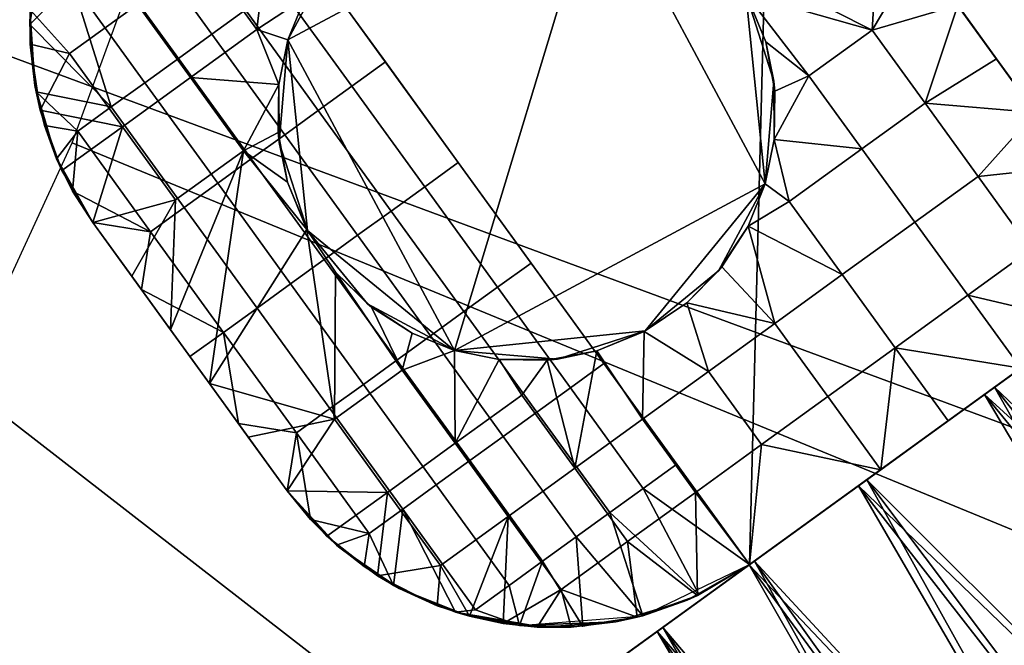
# Model space of a CAD drawing. Units: inches. Extents: x 0 to 230, y 0 to 180.
# Drawn here: x 98 to 99, y 152 to 152 of the extents above; entities that cross this region are included whole.
import ezdxf

# ---------------------------------------------------------------- set-up
doc = ezdxf.new("R2010")
doc.units = ezdxf.units.IN
doc.header["$MEASUREMENT"] = 0
doc.layers.get('0').update_dxf_attribs({"linetype": 'CONTINUOUS'})

msp = doc.modelspace()

# ---------------------------------------------------------------- meshes
mesh = msp.add_polyface()
corners = [(100.77369, 155.3323, 0.93926), (100.78018, 154.99475, 0.93926), (99.99475, 154.99475, 0.92653), (98.77251, 153.92254, 0.96765), (98.83635, 154.46477, 0.96765), (99.97083, 154.37682, 0.92653), (99.8964, 153.74461, 0.92653), (98.85686, 154.99475, 0.96765), (100.77371, 154.65775, 0.93926), (100.75391, 154.31611, 0.93926), (100.72024, 153.97054, 0.93926), (100.67217, 153.62179, 0.93926), (98.67233, 153.4147, 0.96765), (99.7796, 153.15249, 0.92653), (100.61454, 153.2973, 0.93926), (100.54389, 152.9715, 0.93926), (100.45995, 152.64512, 0.93926), (100.36251, 152.31892, 0.93926), (99.61444, 152.55829, 0.92653), (99.81553, 150.99363, 0.93926), (99.97427, 151.32016, 0.93926), (100.71493, 150.97886, 1.08116), (100.54145, 150.622, 1.08116), (100.11835, 151.65051, 0.93926), (100.87239, 151.33989, 1.08116), (100.24775, 151.98374, 0.93926), (101.01381, 151.70408, 1.08116), (99.39212, 151.94967, 0.92653), (99.1164, 151.35155, 0.92653), (99.10437, 149.83534, 0.93926), (99.30009, 150.11619, 0.93926), (99.97812, 149.66307, 1.08116), (99.76423, 149.35612, 1.08116), (99.48402, 150.40335, 0.93926), (100.17915, 149.9769, 1.08116), (100.4568, 149.80656, 1.30793), (100.24895, 149.48208, 1.30793), (100.02779, 149.16472, 1.30793), (99.65591, 150.69608, 0.93926), (100.367, 150.29681, 1.08116), (100.65102, 150.13734, 1.30793), (100.38082, 148.90834, 1.83095), (100.82869, 149.57841, 1.83095), (98.81454, 150.81407, 0.92653), (98.90353, 149.56955, 0.93926), (99.54474, 149.06565, 1.08116), (99.80085, 148.86438, 1.30793), (99.31386, 148.78309, 1.08116), (99.56213, 148.57223, 1.30793), (99.89468, 148.28979, 1.83095), (100.23461, 149.61114, 14.79784), (99.63799, 148.79369, 14.79784), (100.16691, 149.06368, 13.00325), (100.98445, 150.39521, 13.00325), (99.17341, 147.89417, 13.00325), (100.68036, 153.38843, 16.20446), (100.79203, 154.20154, 16.20446), (97.84776, 153.79762, 16.53115), (100.82773, 154.99475, 16.20446), (97.96904, 154.99475, 16.53115), (100.20792, 151.74531, 16.20446), (99.84154, 150.94022, 16.20446), (100.64148, 150.5266, 15.45293), (99.38877, 150.16413, 16.20446), (100.14253, 149.67134, 15.45293), (98.85344, 149.43064, 16.20446), (99.55258, 148.86303, 15.45293), (101.04524, 151.41382, 15.45293), (100.64148, 150.5266, 15.45293), (100.14253, 149.67134, 15.45293), (100.23461, 149.61114, 14.79784), (99.55258, 148.86303, 15.45293), (98.87894, 148.11581, 15.45293), (99.63799, 148.79369, 14.79784), (100.7392, 150.47607, 14.79784)]
mesh.append_faces([[corners[k] for k in face] for face in [(0, 1, 2, 2), (3, 4, 5, 6), (4, 7, 2, 5), (8, 9, 5, 5), (5, 2, 8, 8), (10, 11, 6, 6), (5, 9, 10, 10), (6, 5, 10, 10), (12, 3, 6, 13), (14, 15, 13, 13), (6, 11, 14, 14), (13, 6, 14, 14), (16, 17, 18, 18), (13, 15, 16, 16), (18, 13, 16, 16), (19, 20, 21, 22), (20, 23, 24, 21), (23, 25, 26, 24), (25, 23, 27, 27), (18, 17, 25, 25), (27, 18, 25, 25), (20, 19, 28, 28), (27, 23, 20, 20), (28, 27, 20, 20), (29, 30, 31, 32), (30, 33, 34, 31), (31, 34, 35, 36), (32, 31, 36, 37), (33, 38, 39, 34), (38, 19, 22, 39), (34, 39, 40, 35), (41, 37, 36, 36), (42, 41, 36, 36), (28, 19, 38, 38), (43, 28, 38, 38), (44, 29, 32, 45), (45, 32, 37, 46), (47, 45, 46, 48), (46, 37, 41, 41), (49, 48, 46, 46), (41, 49, 46, 46), (50, 51, 52, 52), (52, 53, 50, 50), (54, 52, 51, 51), (55, 56, 57, 57), (56, 58, 59, 59), (59, 57, 56, 56), (60, 61, 62, 62), (61, 63, 64, 64), (63, 65, 66, 66), (66, 64, 63, 63), (64, 62, 61, 61), (62, 67, 60, 60), (68, 69, 70, 70), (69, 71, 70, 70), (71, 72, 73, 73), (73, 70, 71, 71), (70, 74, 68, 68)]])
mesh = msp.add_polyface()
corners = [(98.53068, 152.90507, 0.96765), (98.67233, 153.4147, 0.96765), (99.7796, 153.15249, 0.92653), (99.61444, 152.55829, 0.92653), (98.10352, 151.87008, 0.96765), (98.34001, 152.38307, 0.96765), (99.39212, 151.94967, 0.92653), (99.1164, 151.35155, 0.92653), (97.54814, 150.96552, 0.96765), (97.84463, 151.40911, 0.96765), (98.81454, 150.81407, 0.92653), (98.46884, 150.29687, 0.92653), (99.65591, 150.69608, 0.93926), (99.48402, 150.40335, 0.93926), (99.30009, 150.11619, 0.93926), (99.10437, 149.83534, 0.93926), (98.24012, 148.81798, 0.93926), (98.47099, 149.06029, 0.93926), (99.07202, 148.50909, 1.08116), (98.81971, 148.24428, 1.08116), (98.69227, 149.311, 0.93926), (99.31386, 148.78309, 1.08116), (98.90353, 149.56955, 0.93926), (99.54474, 149.06565, 1.08116), (96.87321, 150.17102, 0.96765), (97.22632, 150.55604, 0.96765), (98.09362, 149.81944, 0.92653), (97.68191, 149.37053, 0.92653), (96.03684, 149.45215, 0.96765), (96.46887, 149.7942, 0.96765), (97.21047, 148.93117, 0.92653), (96.70675, 148.53236, 0.92653), (97.98601, 148.57142, 0.93926), (97.72236, 148.33546, 0.93926), (95.58388, 149.14904, 0.96765), (96.17863, 148.17895, 0.92653), (94.80865, 154.41978, 16.68595), (94.8669, 154.99475, 16.68595), (92, 154.99475, 16.71241), (97.84776, 153.79762, 16.53115), (97.96904, 154.99475, 16.53115), (94.65416, 153.91098, 16.68595), (92, 154.99475, 16.71241), (97.5261, 152.73828, 16.53115), (94.39467, 153.41847, 16.68595), (92, 154.99475, 16.71241), (96.98583, 151.71285, 16.53115), (94.03752, 152.97791, 16.68595), (92, 154.99475, 16.71241), (96.24223, 150.79559, 16.53115), (93.60864, 152.62169, 16.68595), (92, 154.99475, 16.71241), (95.34927, 150.05392, 16.53115), (93.12191, 152.35649, 16.68595), (92, 154.99475, 16.71241), (94.33588, 149.50175, 16.53115), (92.56387, 152.18385, 16.68595), (92, 154.99475, 16.71241), (93.174, 149.14231, 16.53115), (92, 152.12785, 16.68595), (92, 154.99475, 16.71241), (92, 149.02571, 16.53115), (96.05453, 147.15321, 16.20446), (96.83062, 147.60598, 16.20446), (97.5641, 148.14131, 16.20446), (98.24215, 148.7526, 16.20446), (98.85344, 149.43064, 16.20446), (99.38877, 150.16413, 16.20446), (99.84154, 150.94022, 16.20446), (100.20792, 151.74531, 16.20446), (100.48697, 152.56573, 16.20446), (100.68036, 153.38843, 16.20446), (98.85344, 149.43064, 16.20446), (98.24215, 148.7526, 16.20446), (98.87894, 148.11581, 15.45293), (99.55258, 148.86303, 15.45293)]
mesh.append_faces([[corners[k] for k in face] for face in [(0, 1, 2, 3), (4, 5, 6, 7), (5, 0, 3, 6), (8, 9, 10, 11), (9, 4, 7, 10), (12, 13, 10, 10), (14, 15, 11, 11), (10, 13, 14, 14), (11, 10, 14, 14), (16, 17, 18, 19), (17, 20, 21, 18), (20, 22, 23, 21), (24, 25, 26, 27), (25, 8, 11, 26), (22, 20, 26, 26), (11, 15, 22, 22), (26, 11, 22, 22), (17, 16, 27, 27), (26, 20, 17, 17), (27, 26, 17, 17), (28, 29, 30, 31), (29, 24, 27, 30), (32, 33, 30, 30), (27, 16, 32, 32), (30, 27, 32, 32), (34, 28, 31, 35), (36, 37, 38, 38), (39, 40, 37, 36), (41, 36, 42, 42), (43, 39, 36, 41), (44, 41, 45, 45), (46, 43, 41, 44), (47, 44, 48, 48), (49, 46, 44, 47), (50, 47, 51, 51), (52, 49, 47, 50), (53, 50, 54, 54), (55, 52, 50, 53), (56, 53, 57, 57), (58, 55, 53, 56), (59, 56, 60, 60), (61, 58, 56, 59), (62, 63, 52, 52), (63, 64, 52, 52), (64, 65, 49, 49), (65, 66, 49, 49), (66, 67, 46, 46), (67, 68, 46, 46), (68, 69, 43, 43), (69, 70, 43, 43), (70, 71, 39, 39), (39, 43, 70, 70), (43, 46, 68, 68), (46, 49, 66, 66), (49, 52, 64, 64), (72, 73, 74, 74), (74, 75, 72, 72)]])
mesh = msp.add_polyface()
corners = [(99.02587, 152.59094, 1.83167), (99.05886, 152.54538, 1.83167), (99.00937, 152.61372, 1.59757), (99.09185, 152.49982, 1.83167), (99.12485, 152.45426, 1.83167), (99.25682, 152.27203, 1.59757), (99.25682, 152.27203, 1.59757), (99.34683, 152.33722, 1.61099), (99.00937, 152.61372, 1.59757), (99.43869, 152.40374, 1.6088), (98.9438, 153.08711, 1.6088), (99.52842, 152.46872, 1.59105), (99.61616, 152.53226, 1.55771), (99.12128, 153.21564, 1.55771), (99.69896, 152.59222, 1.50976), (99.20408, 153.2756, 1.50976), (99.03353, 153.15209, 1.59105), (98.85194, 153.02059, 1.61099), (99.95908, 152.7806, 0.42542), (99.99757, 152.80847, 0.53379), (99.43711, 152.40259, 0.42542), (100.02106, 152.82548, 0.63714), (100.03384, 152.83473, 0.75416), (100.03303, 152.83415, 0.86707), (100.01941, 152.82428, 0.97916), (99.99355, 152.80556, 1.08673), (99.95541, 152.77794, 1.18993), (99.90666, 152.74263, 1.28432), (99.84418, 152.69739, 1.37405), (99.77888, 152.6501, 1.44491), (99.69896, 152.59222, 1.50976), (99.61616, 152.53226, 1.55771), (99.52842, 152.46872, 1.59105), (99.12485, 152.45426, 1.83167), (99.09185, 152.49982, 1.83167), (99.06408, 152.41657, 1.83167), (99.05886, 152.54538, 1.83167), (99.01909, 152.47869, 1.83167), (99.02587, 152.59094, 1.83167), (99.4642, 153.46397, 0.42542), (99.95908, 152.7806, 0.42542), (99.43711, 152.40259, 0.42542), (98.91513, 152.02459, 0.42542), (98.94222, 153.08597, 0.42542)]
mesh.append_faces([[corners[k] for k in face] for face in [(0, 1, 2, 2), (1, 3, 2, 2), (3, 4, 2, 2), (5, 2, 4, 4), (6, 7, 8, 8), (7, 9, 10, 10), (9, 11, 10, 10), (11, 12, 13, 13), (12, 14, 13, 13), (15, 13, 14, 14), (13, 16, 11, 11), (16, 10, 11, 11), (10, 17, 7, 7), (8, 7, 17, 17), (18, 19, 20, 20), (19, 21, 20, 20), (21, 22, 20, 20), (22, 23, 20, 20), (23, 24, 20, 20), (24, 25, 20, 20), (25, 26, 20, 20), (26, 27, 20, 20), (27, 28, 20, 20), (28, 29, 20, 20), (29, 30, 20, 20), (30, 31, 20, 20), (31, 32, 20, 20), (33, 34, 35, 35), (34, 36, 37, 37), (36, 38, 37, 37), (37, 35, 34, 34), (39, 40, 41, 41), (41, 42, 43, 43), (43, 39, 41, 41)]])
mesh = msp.add_polyface()
corners = [(98.69957, 152.61932, 2.34552), (98.78698, 152.61189, 2.34552), (98.74909, 152.61965, 1.83167), (98.86072, 152.57232, 2.34552), (98.82283, 152.59736, 1.83167), (98.91183, 152.51012, 2.34552), (98.88787, 152.54534, 1.83167), (98.93578, 152.43542, 2.34552), (98.92884, 152.46887, 1.83167), (98.91232, 152.50922, 1.83167), (98.85727, 152.57511, 1.83167), (98.78698, 152.61189, 1.83167), (98.7081, 152.62021, 1.83167), (98.66612, 152.61238, 1.83167), (98.92834, 152.348, 2.34552), (98.93578, 152.43542, 2.34552), (98.91183, 152.51012, 2.34552), (98.86072, 152.57232, 2.34552), (98.78698, 152.61189, 2.34552), (98.62486, 152.59537, 2.34552), (98.56267, 152.54426, 2.34552), (98.66446, 152.20664, 2.34552), (98.95988, 152.68206, 1.83167), (98.99288, 152.6365, 1.83167), (99.00937, 152.61372, 1.59757), (99.02587, 152.59094, 1.83167), (99.02587, 152.59094, 1.83167), (98.99288, 152.6365, 1.83167), (98.83055, 152.62628, 1.83167), (98.66612, 152.61238, 1.83167), (98.7081, 152.62021, 1.83167), (98.72385, 152.64371, 1.83167), (98.74909, 152.61965, 1.83167), (98.78698, 152.61189, 1.83167), (98.82283, 152.59736, 1.83167), (98.85727, 152.57511, 1.83167), (98.88787, 152.54534, 1.83167), (98.91232, 152.50922, 1.83167), (99.01909, 152.47869, 1.83167), (98.92884, 152.46887, 1.83167), (98.96552, 152.4399, 1.83167), (98.78556, 152.6884, 1.83167), (98.88412, 152.66507, 1.83167), (98.42024, 152.70796, 0.42542), (98.94222, 153.08597, 0.42542), (98.91513, 152.02459, 0.42542)]
mesh.append_faces([[corners[k] for k in face] for face in [(0, 1, 2, 2), (1, 3, 4, 4), (3, 5, 6, 6), (5, 7, 8, 8), (8, 9, 5, 5), (9, 6, 5, 5), (6, 10, 3, 3), (10, 4, 3, 3), (4, 11, 1, 1), (11, 2, 1, 1), (2, 12, 0, 0), (12, 13, 0, 0), (14, 15, 16, 16), (16, 17, 18, 18), (19, 20, 18, 18), (14, 16, 18, 18), (21, 14, 18, 18), (22, 23, 24, 24), (23, 25, 24, 24), (26, 27, 28, 28), (29, 30, 31, 31), (30, 32, 31, 31), (33, 34, 28, 28), (34, 35, 28, 28), (35, 36, 28, 28), (36, 37, 38, 38), (37, 39, 40, 40), (40, 38, 37, 37), (28, 41, 33, 33), (42, 28, 27, 27), (38, 26, 36, 36), (26, 28, 36, 36), (43, 44, 45, 45)]])
mesh = msp.add_polyface()
corners = [(99.32586, 151.68196, 1.47416), (99.43259, 151.75924, 1.54449), (99.36731, 151.74435, 1.52124), (99.43116, 151.75821, 0.06314), (99.31963, 151.67744, 0.13786), (99.36731, 151.74435, 0.08564), (99.51789, 152.4611, 0.01294), (99.38016, 152.36135, -0.00515), (99.30957, 152.31023, -0.00044), (99.23981, 152.25971, 0.01364), (98.7815, 151.92782, 0.4756), (99.12315, 152.17523, 0.05972), (99.01469, 152.09669, 0.13247), (98.91932, 152.02762, 0.22892), (98.84151, 151.97128, 0.34353), (98.7399, 151.89769, 0.63339), (99.11463, 152.16906, 1.54259), (98.72526, 151.88709, 0.80345), (98.72907, 151.88985, 0.8906), (98.74047, 151.89811, 0.97673), (98.77779, 151.92513, 1.12076), (98.83672, 151.9678, 1.25468), (99.00766, 152.09159, 1.4685), (98.91484, 152.02438, 1.37243), (99.24242, 152.26161, 1.59395), (99.45074, 152.41247, 1.60733), (99.52051, 152.46299, 1.59325), (100.01984, 152.8246, 0.63016), (99.54593, 151.87371, 0.00925), (99.48584, 151.83019, 0.02708), (99.23981, 152.25971, 0.01364), (99.42737, 151.78785, 0.0518), (99.12315, 152.17523, 0.05972), (99.36731, 151.74435, 0.08564), (99.31031, 151.70308, 0.12678), (99.01469, 152.09669, 0.13247), (99.25584, 151.66363, 0.17591), (99.20575, 151.62736, 0.23168), (98.91932, 152.02762, 0.22892), (99.16059, 151.59465, 0.29353), (99.1208, 151.56584, 0.36078), (98.84151, 151.97128, 0.34353), (99.08748, 151.5417, 0.43115), (99.06006, 151.52185, 0.5053), (98.7815, 151.92782, 0.4756), (99.04003, 151.50735, 0.57749), (99.04004, 151.50735, 1.0294), (99.06006, 151.52185, 1.10158), (98.77779, 151.92513, 1.12076), (99.08747, 151.5417, 1.17574), (99.12079, 151.56583, 1.24611), (98.83672, 151.9678, 1.25468), (99.16058, 151.59464, 1.31337), (99.20575, 151.62736, 1.37521), (98.91484, 152.02438, 1.37243), (99.25585, 151.66363, 1.43098), (99.31032, 151.70308, 1.48009), (99.00766, 152.09159, 1.4685), (99.36731, 151.74435, 1.52124), (99.42737, 151.78785, 1.55509), (99.11463, 152.16906, 1.54259), (99.48583, 151.83019, 1.57982), (99.54593, 151.87371, 1.59765), (99.24242, 152.26161, 1.59395)]
mesh.append_faces([[corners[k] for k in face] for face in [(0, 1, 2, 2), (3, 4, 5, 5), (6, 7, 8, 8), (8, 9, 10, 10), (9, 11, 12, 12), (12, 13, 14, 14), (14, 10, 12, 12), (10, 15, 16, 16), (15, 17, 18, 18), (18, 19, 20, 20), (20, 21, 22, 22), (21, 23, 22, 22), (22, 16, 18, 18), (16, 24, 25, 25), (25, 26, 16, 16), (27, 8, 10, 10), (10, 9, 12, 12), (16, 15, 18, 18), (18, 20, 22, 22), (28, 29, 30, 30), (29, 31, 32, 32), (31, 33, 32, 32), (33, 34, 35, 35), (34, 36, 35, 35), (36, 37, 38, 38), (37, 39, 38, 38), (39, 40, 41, 41), (40, 42, 41, 41), (42, 43, 44, 44), (43, 45, 44, 44), (46, 47, 48, 48), (47, 49, 48, 48), (49, 50, 51, 51), (50, 52, 51, 51), (52, 53, 54, 54), (53, 55, 54, 54), (55, 56, 57, 57), (56, 58, 57, 57), (58, 59, 60, 60), (59, 61, 60, 60), (61, 62, 63, 63), (63, 60, 61, 61), (60, 57, 58, 58), (57, 54, 55, 55), (54, 51, 52, 52), (51, 48, 49, 49), (44, 41, 42, 42), (41, 38, 39, 39), (38, 35, 36, 36), (35, 32, 33, 33), (32, 30, 29, 29)]])
mesh = msp.add_polyface()
corners = [(99.57238, 151.83179, 1.5763), (99.69785, 151.92265, 1.59172), (99.68422, 151.94147, 1.60699), (99.55632, 151.84885, 1.59127), (99.451, 151.74389, 1.53042), (99.43259, 151.75924, 1.54449), (99.46697, 151.73663, 1.50971), (99.58489, 151.82203, 1.55429), (99.3463, 151.66807, 1.46141), (99.32586, 151.68196, 1.47416), (99.4496, 151.74287, 0.07721), (99.34019, 151.66364, 0.15051), (99.31963, 151.67744, 0.13786), (99.43116, 151.75821, 0.06314), (99.57029, 151.83027, 0.03112), (99.55419, 151.8473, 0.01616), (99.58286, 151.82056, 0.05312), (99.46561, 151.73565, 0.0979), (99.69785, 151.92265, 0.01516), (99.68422, 151.94147, -0.0001), (99.60711, 151.91801, 1.60844), (99.54593, 151.87371, 1.59765), (99.48583, 151.83019, 1.57982), (99.42737, 151.78785, 1.55509), (99.36731, 151.74435, 1.52124), (99.36731, 151.74435, 0.08564), (99.42737, 151.78785, 0.0518), (99.48584, 151.83019, 0.02708), (99.54593, 151.87371, 0.00925), (99.60711, 151.91801, -0.00155), (99.71008, 151.90577, 0.06514), (99.5906, 151.81924, 0.08008), (99.47756, 151.73738, 0.12325), (99.38082, 151.66732, 1.4197), (99.47888, 151.73833, 1.48433), (99.59256, 151.82066, 1.52731), (99.70679, 151.91031, 1.56927), (99.35931, 151.65867, 0.16911), (99.70995, 151.90567, 0.80347), (99.4109, 151.68911, 0.80347), (99.4109, 151.68911, 0.43414), (99.70995, 151.90567, 0.43414), (99.70995, 151.90567, 1.1728), (99.4109, 151.68911, 1.1728), (99.59256, 151.82066, 1.52731), (99.47888, 151.73833, 1.48433), (99.47756, 151.73738, 0.12325), (99.5906, 151.81924, 0.08008), (99.75266, 152.63111, 0.13839), (99.64569, 152.55364, 0.0643), (99.30957, 152.31023, -0.00044), (99.51789, 152.4611, 0.01294), (99.24242, 152.26161, 1.59395), (99.38016, 152.36135, 1.61204), (99.45074, 152.41247, 1.60733), (99.52051, 152.46299, 1.59325), (100.01984, 152.8246, 0.63016), (99.11463, 152.16906, 1.54259), (98.7815, 151.92782, 0.4756), (99.73057, 152.00742, -0.00155), (99.66884, 151.96271, -0.00518), (99.38016, 152.36135, -0.00515), (99.60711, 151.91801, -0.00155), (99.54593, 151.87371, 0.00925), (99.30957, 152.31023, -0.00044), (99.54593, 151.87371, 1.59765), (99.60711, 151.91801, 1.60844), (99.24242, 152.26161, 1.59395), (99.66884, 151.96272, 1.61207), (99.38016, 152.36135, 1.61204), (99.73057, 152.00742, 1.60844), (99.79175, 152.05172, 1.59765), (99.45074, 152.41247, 1.60733), (99.23981, 152.25971, 0.01364), (99.51789, 152.4611, 0.01294)]
mesh.append_faces([[corners[k] for k in face] for face in [(0, 1, 2, 3), (4, 0, 3, 5), (6, 7, 0, 4), (8, 4, 5, 9), (10, 11, 12, 13), (14, 10, 13, 15), (16, 17, 10, 14), (18, 14, 15, 19), (20, 21, 3, 3), (21, 22, 3, 3), (22, 23, 5, 5), (23, 24, 5, 5), (25, 26, 13, 13), (26, 27, 13, 13), (27, 28, 15, 15), (28, 29, 15, 15), (30, 31, 16, 16), (31, 32, 17, 17), (33, 34, 6, 6), (34, 35, 7, 7), (3, 2, 20, 20), (36, 7, 35, 35), (5, 3, 22, 22), (7, 6, 34, 34), (37, 17, 32, 32), (15, 13, 27, 27), (17, 16, 31, 31), (19, 15, 29, 29), (38, 39, 40, 41), (42, 43, 39, 38), (44, 45, 42, 42), (46, 47, 41, 41), (41, 40, 46, 46), (43, 42, 45, 45), (48, 49, 50, 50), (49, 51, 50, 50), (52, 53, 54, 54), (55, 56, 57, 57), (58, 57, 56, 56), (59, 60, 61, 61), (60, 62, 61, 61), (62, 63, 64, 64), (65, 66, 67, 67), (66, 68, 69, 69), (68, 70, 69, 69), (70, 71, 72, 72), (72, 69, 70, 70), (69, 67, 66, 66), (73, 64, 63, 63), (64, 61, 62, 62), (61, 74, 59, 59)]])
mesh = msp.add_polyface()
corners = [(98.91513, 152.02459, 0.42542), (98.85327, 152.11001, 0.42542), (98.79141, 152.19543, 0.42542), (98.72955, 152.28085, 0.42542), (98.66769, 152.36627, 0.42542), (98.60582, 152.4517, 0.42542), (98.54396, 152.53712, 0.42542), (98.4821, 152.62254, 0.42542), (98.42024, 152.70796, 0.42542), (98.82479, 152.08939, 0.45045), (98.76293, 152.17481, 0.45045), (98.70107, 152.26023, 0.45045), (98.63921, 152.34565, 0.45045), (98.57735, 152.43108, 0.45045), (98.51549, 152.5165, 0.45045), (98.45363, 152.60192, 0.45045), (98.79632, 152.06877, 0.47547), (98.73446, 152.15419, 0.47547), (98.6726, 152.23961, 0.47547), (98.61074, 152.32503, 0.47547), (98.54888, 152.41046, 0.47547), (98.48702, 152.49588, 0.47547), (98.42515, 152.5813, 0.47547), (98.76784, 152.04815, 0.50049), (98.70598, 152.13357, 0.50049), (98.64412, 152.21899, 0.50049), (98.58226, 152.30441, 0.50049), (98.5204, 152.38984, 0.50049), (98.45854, 152.47526, 0.50049), (98.39668, 152.56068, 0.50049), (98.73937, 152.02753, 0.52552), (98.67751, 152.11295, 0.52552), (98.61565, 152.19837, 0.52552), (98.55379, 152.28379, 0.52552), (98.49193, 152.36922, 0.52552), (98.43007, 152.45464, 0.52552), (98.36821, 152.54006, 0.52552), (98.7109, 152.00691, 0.55054), (98.64904, 152.09233, 0.55054), (98.58718, 152.17775, 0.55054), (98.52531, 152.26317, 0.55054), (98.46345, 152.3486, 0.55054), (98.40159, 152.43402, 0.55054), (98.33973, 152.51944, 0.55054), (98.68242, 151.98629, 0.57557), (98.62056, 152.07171, 0.57557), (98.5587, 152.15713, 0.57557), (98.49684, 152.24255, 0.57557), (98.43498, 152.32798, 0.57557), (98.37312, 152.4134, 0.57557), (98.59209, 152.05109, 0.60059), (98.53023, 152.13651, 0.60059), (98.46837, 152.22193, 0.60059), (98.40651, 152.30735, 0.60059), (98.34465, 152.39278, 0.60059), (98.87218, 151.99899, 0.46087), (98.82456, 151.98115, 0.49577), (98.77341, 151.97207, 0.52905), (98.71983, 151.97277, 0.55964), (98.6655, 151.98421, 0.58619), (98.61283, 152.00694, 0.60707), (98.58789, 152.02263, 0.6149), (98.56429, 152.04124, 0.62073), (98.54235, 152.06283, 0.62436), (98.52237, 152.08742, 0.62561), (98.48113, 152.14436, 0.62561), (98.43989, 152.20131, 0.62561), (98.39865, 152.25826, 0.62561), (98.35741, 152.31521, 0.62561), (98.34028, 152.34186, 0.62436), (98.32662, 152.36944, 0.62073), (98.31629, 152.39766, 0.6149), (98.30917, 152.42625, 0.60707), (98.30401, 152.48339, 0.58619), (98.31008, 152.53858, 0.55964), (98.32614, 152.5897, 0.52905), (98.35072, 152.63547, 0.49577), (98.38252, 152.67514, 0.46087)]
mesh.append_faces([[corners[k] for k in face] for face in [(10, 2, 1, 9), (11, 3, 2, 10), (12, 4, 3, 11), (13, 5, 4, 12), (14, 6, 5, 13), (15, 7, 6, 14), (17, 10, 9, 16), (18, 11, 10, 17), (19, 12, 11, 18), (20, 13, 12, 19), (21, 14, 13, 20), (22, 15, 14, 21), (24, 17, 16, 23), (25, 18, 17, 24), (26, 19, 18, 25), (27, 20, 19, 26), (28, 21, 20, 27), (29, 22, 21, 28), (31, 24, 23, 30), (32, 25, 24, 31), (33, 26, 25, 32), (34, 27, 26, 33), (35, 28, 27, 34), (36, 29, 28, 35), (38, 31, 30, 37), (39, 32, 31, 38), (40, 33, 32, 39), (41, 34, 33, 40), (42, 35, 34, 41), (43, 36, 35, 42), (45, 38, 37, 44), (46, 39, 38, 45), (47, 40, 39, 46), (48, 41, 40, 47), (49, 42, 41, 48), (51, 46, 45, 50), (52, 47, 46, 51), (53, 48, 47, 52), (54, 49, 48, 53), (0, 55, 9, 9), (55, 56, 16, 16), (56, 57, 23, 23), (57, 58, 30, 30), (58, 59, 44, 44), (59, 60, 45, 45), (60, 61, 50, 50), (61, 62, 50, 50), (62, 63, 50, 50), (63, 64, 51, 51), (64, 65, 51, 51), (65, 66, 52, 52), (66, 67, 52, 52), (67, 68, 53, 53), (68, 69, 53, 53), (69, 70, 54, 54), (70, 71, 54, 54), (71, 72, 54, 54), (72, 73, 49, 49), (73, 74, 43, 43), (74, 75, 36, 36), (75, 76, 29, 29), (76, 77, 22, 22), (77, 8, 15, 15), (8, 7, 15, 15), (1, 0, 9, 9), (16, 9, 55, 55), (15, 22, 77, 77), (23, 16, 56, 56), (22, 29, 76, 76), (30, 23, 57, 57), (29, 36, 75, 75), (37, 30, 58, 58), (36, 43, 74, 74), (43, 42, 49, 49), (44, 37, 58, 58), (45, 44, 59, 59), (50, 45, 60, 60), (51, 50, 63, 63), (52, 51, 65, 65), (53, 52, 67, 67), (49, 54, 72, 72), (54, 53, 69, 69), (49, 73, 43, 43)]])
mesh = msp.add_polyface()
corners = [(98.51566, 152.38311, 2.34552), (98.5231, 152.47053, 2.34552), (98.51533, 152.43264, 1.83167), (98.56267, 152.54426, 2.34552), (98.53763, 152.50637, 1.83167), (98.62486, 152.59537, 2.34552), (98.58965, 152.57142, 1.83167), (98.55988, 152.54081, 1.83167), (98.5231, 152.47053, 1.83167), (98.51478, 152.39164, 1.83167), (98.5226, 152.34966, 1.83167), (98.56267, 152.54426, 2.34552), (98.5231, 152.47053, 2.34552), (98.78698, 152.61189, 2.34552), (98.51566, 152.38311, 2.34552), (98.53961, 152.30841, 2.34552), (98.66446, 152.20664, 2.34552), (98.44024, 152.43833, 1.83167), (98.38264, 152.39661, 1.83167), (98.42763, 152.33449, 1.83167), (98.48523, 152.3762, 1.83167), (98.39525, 152.50045, 1.83167), (98.33765, 152.45874, 1.83167), (98.45165, 152.5413, 1.83167), (98.49664, 152.47917, 1.83167), (98.40666, 152.60342, 1.83167), (98.35026, 152.56258, 1.83167), (98.34798, 152.63125, 1.83167), (98.32248, 152.58056, 1.83167), (98.31356, 152.55304, 1.83167), (98.30749, 152.5246, 1.83167), (98.30438, 152.49568, 1.83167), (98.31268, 152.41064, 1.83167), (98.3312, 152.35941, 1.83167), (98.35741, 152.31521, 1.83167), (98.5226, 152.34966, 1.83167), (98.51478, 152.39164, 1.83167), (98.51533, 152.43264, 1.83167), (98.5231, 152.47053, 1.83167), (98.53763, 152.50637, 1.83167), (98.55988, 152.54081, 1.83167), (98.50916, 152.58294, 1.83167), (98.58965, 152.57142, 1.83167)]
mesh.append_faces([[corners[k] for k in face] for face in [(0, 1, 2, 2), (1, 3, 4, 4), (3, 5, 6, 6), (6, 7, 3, 3), (7, 4, 3, 3), (4, 8, 1, 1), (8, 2, 1, 1), (2, 9, 0, 0), (9, 10, 0, 0), (11, 12, 13, 13), (12, 14, 15, 15), (13, 12, 16, 16), (17, 18, 19, 20), (21, 22, 18, 17), (23, 21, 17, 24), (25, 26, 21, 23), (27, 28, 26, 26), (28, 29, 26, 26), (30, 31, 21, 21), (32, 33, 18, 18), (33, 34, 18, 18), (35, 36, 20, 20), (36, 37, 20, 20), (37, 38, 24, 24), (38, 39, 24, 24), (39, 40, 41, 41), (40, 42, 41, 41), (17, 20, 37, 37), (22, 21, 31, 31), (18, 22, 32, 32), (24, 17, 37, 37), (23, 24, 41, 41), (21, 26, 30, 30), (24, 39, 41, 41)]])
mesh = msp.add_polyface()
corners = [(98.31356, 152.55304, 1.83167), (98.30749, 152.5246, 1.83167), (98.35026, 152.56258, 1.83167), (98.30438, 152.49568, 1.83167), (98.30427, 152.46675, 1.83167), (98.33765, 152.45874, 1.83167), (98.31268, 152.41064, 1.83167), (98.31479, 152.55747, 0.61878), (98.30423, 152.49274, 0.82342), (98.31479, 152.55747, 0.82342), (98.30423, 152.49274, 1.02674), (98.31479, 152.55747, 1.02674), (98.30819, 152.43154, 1.02674), (98.30819, 152.43154, 0.82342), (98.32572, 152.37169, 1.02674), (98.32572, 152.37169, 0.82342), (98.30423, 152.49274, 1.22534), (98.31479, 152.55747, 1.22534), (98.30819, 152.43154, 1.22534), (98.32572, 152.37169, 1.22534), (98.30423, 152.49274, 1.43323), (98.31479, 152.55747, 1.43323), (98.30819, 152.43154, 1.43323), (98.32572, 152.37169, 1.43323), (98.30423, 152.49274, 1.62493), (98.31479, 152.55747, 1.62493), (98.30819, 152.43154, 1.62493), (98.32572, 152.37169, 1.62493), (98.32248, 152.58056, 1.83167), (98.31356, 152.55304, 1.83167), (98.30749, 152.5246, 1.83167), (98.30438, 152.49568, 1.83167), (98.30427, 152.46675, 1.83167), (98.31268, 152.41064, 1.83167), (98.3312, 152.35941, 1.83167), (98.32663, 152.36944, 0.62072), (98.30917, 152.42624, 0.60707), (98.30401, 152.48336, 0.5862), (98.31008, 152.53856, 0.55966), (98.3385, 152.61523, 0.61878), (98.35741, 152.31521, 1.53016)]
mesh.append_faces([[corners[k] for k in face] for face in [(0, 1, 2, 2), (3, 4, 5, 5), (4, 6, 5, 5), (7, 8, 9, 9), (10, 11, 9, 8), (12, 10, 8, 13), (14, 12, 13, 15), (16, 17, 11, 10), (18, 16, 10, 12), (19, 18, 12, 14), (20, 21, 17, 16), (22, 20, 16, 18), (23, 22, 18, 19), (24, 25, 21, 20), (26, 24, 20, 22), (27, 26, 22, 23), (28, 25, 29, 29), (29, 25, 30, 30), (30, 24, 31, 31), (31, 24, 32, 32), (32, 26, 33, 33), (33, 27, 34, 34), (35, 15, 36, 36), (36, 13, 37, 37), (37, 7, 38, 38), (39, 38, 7, 7), (7, 37, 8, 8), (8, 37, 13, 13), (13, 36, 15, 15), (24, 30, 25, 25), (26, 32, 24, 24), (23, 40, 27, 27), (27, 33, 26, 26)]])
mesh = msp.add_polyface()
corners = [(98.93578, 152.43542, 2.34552), (98.92834, 152.348, 2.34552), (98.93611, 152.3859, 1.83167), (98.88877, 152.27427, 2.34552), (98.91381, 152.31216, 1.83167), (98.89157, 152.27772, 1.83167), (98.92834, 152.348, 1.83167), (98.93667, 152.42689, 1.83167), (98.92884, 152.46887, 1.83167), (98.82658, 152.22316, 2.34552), (98.88877, 152.27427, 2.34552), (98.92834, 152.348, 2.34552), (99.08377, 152.14671, 1.83167), (99.02647, 152.10522, 1.83167), (98.91513, 152.02459, 1.62493), (98.91513, 152.02459, 1.83167), (98.9365, 152.22947, 1.83167), (98.88034, 152.18881, 1.83167), (98.92533, 152.12668, 1.83167), (98.98148, 152.16735, 1.83167), (98.99379, 152.27096, 1.83167), (99.03878, 152.20884, 1.83167), (99.01051, 152.37778, 1.83167), (98.9488, 152.33309, 1.83167), (99.0555, 152.31565, 1.83167), (99.01909, 152.47869, 1.83167), (98.96552, 152.4399, 1.83167), (99.06408, 152.41657, 1.83167), (98.91513, 152.02459, 1.83167), (99.02647, 152.10522, 1.83167), (98.92884, 152.46887, 1.83167), (98.93667, 152.42689, 1.83167), (98.93611, 152.3859, 1.83167), (98.92834, 152.348, 1.83167), (98.91381, 152.31216, 1.83167), (98.89157, 152.27772, 1.83167), (98.86179, 152.24711, 1.83167), (98.86907, 152.08594, 1.83167), (98.91513, 152.02459, 1.62493), (98.91513, 152.02459, 1.83167), (98.87092, 151.99837, 1.83167), (98.86204, 151.99434, 0.82342), (98.86204, 151.99434, 0.61878), (98.91513, 152.02459, 0.82342), (98.86204, 151.99434, 1.02674), (98.91513, 152.02459, 1.02674), (98.86204, 151.99434, 1.22534), (98.91513, 152.02459, 1.22534), (98.86204, 151.99434, 1.43323), (98.86204, 151.99434, 1.62493), (98.91513, 152.02459, 1.43323)]
mesh.append_faces([[corners[k] for k in face] for face in [(0, 1, 2, 2), (1, 3, 4, 4), (5, 4, 3, 3), (4, 6, 1, 1), (6, 2, 1, 1), (2, 7, 0, 0), (7, 8, 0, 0), (9, 10, 11, 11), (12, 13, 14, 14), (13, 15, 14, 14), (16, 17, 18, 19), (20, 16, 19, 21), (22, 23, 20, 24), (25, 26, 22, 27), (28, 29, 18, 18), (30, 31, 26, 26), (31, 32, 26, 26), (32, 33, 23, 23), (33, 34, 23, 23), (34, 35, 16, 16), (35, 36, 16, 16), (18, 37, 28, 28), (19, 18, 29, 29), (16, 20, 34, 34), (23, 22, 32, 32), (20, 23, 34, 34), (22, 26, 32, 32), (38, 39, 40, 40), (41, 42, 43, 43), (44, 41, 45, 45), (46, 44, 47, 47), (48, 46, 47, 47), (49, 48, 50, 50)]])
mesh = msp.add_polyface()
corners = [(98.66446, 152.20664, 2.34552), (98.59073, 152.24622, 2.34552), (98.62861, 152.22117, 1.83167), (98.53961, 152.30841, 2.34552), (98.56357, 152.2732, 1.83167), (98.51566, 152.38311, 2.34552), (98.5226, 152.34966, 1.83167), (98.66446, 152.20664, 1.83167), (98.70235, 152.19888, 1.83167), (98.66446, 152.20664, 2.34552), (98.53913, 152.30931, 1.83167), (98.59418, 152.24342, 1.83167), (98.66446, 152.20664, 1.83167), (98.53961, 152.30841, 2.34552), (98.59073, 152.24622, 2.34552), (98.66446, 152.20664, 2.34552), (98.5231, 152.47053, 2.34552), (98.4234, 152.22409, 1.83167), (98.45639, 152.17853, 1.83167), (98.48523, 152.3762, 1.83167), (98.66446, 152.20664, 1.83167), (98.62861, 152.22117, 1.83167), (98.6202, 152.18983, 1.83167), (98.59418, 152.24342, 1.83167), (98.56357, 152.2732, 1.83167), (98.53913, 152.30931, 1.83167), (98.5626, 152.14811, 1.83167), (98.5226, 152.34966, 1.83167), (98.42763, 152.33449, 1.83167), (98.35741, 152.31521, 1.60554), (98.35741, 152.31521, 1.53016), (98.52237, 152.08742, 1.53016), (98.35741, 152.31521, 1.45478), (98.52237, 152.08742, 1.45478), (98.35741, 152.31521, 1.3794), (98.52237, 152.08742, 1.3794), (98.35741, 152.31521, 1.30402), (98.52237, 152.08742, 1.30402), (98.35741, 152.31521, 1.22864), (98.35741, 152.31521, 1.15326), (98.52237, 152.08742, 1.22864), (98.35741, 152.31521, 1.07789), (98.52237, 152.08742, 1.07789), (98.35741, 152.31521, 1.00251), (98.52237, 152.08742, 1.00251), (98.35741, 152.31521, 0.92713), (98.52237, 152.08742, 0.92713), (98.35741, 152.31521, 0.85175), (98.52237, 152.08742, 0.85175), (98.35741, 152.31521, 0.77637), (98.35741, 152.31521, 0.70099), (98.52237, 152.08742, 0.70099), (98.35741, 152.31521, 0.62561), (98.52237, 152.08742, 0.62561)]
mesh.append_faces([[corners[k] for k in face] for face in [(0, 1, 2, 2), (1, 3, 4, 4), (3, 5, 6, 6), (7, 8, 9, 9), (6, 10, 3, 3), (10, 4, 3, 3), (4, 11, 1, 1), (11, 2, 1, 1), (2, 12, 0, 0), (13, 14, 15, 15), (16, 13, 15, 15), (17, 18, 19, 19), (20, 21, 22, 22), (21, 23, 22, 22), (23, 24, 22, 22), (24, 25, 26, 26), (25, 27, 19, 19), (26, 22, 24, 24), (19, 28, 17, 17), (19, 18, 25, 25), (18, 26, 25, 25), (29, 30, 31, 31), (30, 32, 33, 33), (32, 34, 35, 35), (34, 36, 37, 37), (36, 38, 37, 37), (38, 39, 40, 40), (39, 41, 42, 42), (41, 43, 44, 44), (43, 45, 46, 46), (45, 47, 48, 48), (47, 49, 48, 48), (49, 50, 51, 51), (50, 52, 53, 53)]])
mesh = msp.add_polyface()
corners = [(99.25682, 152.27203, 1.83167), (99.25682, 152.27203, 1.59757), (99.22382, 152.31759, 1.83167), (99.12485, 152.45426, 1.83167), (99.15784, 152.4087, 1.83167), (99.19083, 152.36315, 1.83167), (99.52842, 152.46872, 1.59105), (99.43869, 152.40374, 1.6088), (99.43711, 152.40259, 0.42542), (99.34683, 152.33722, 1.61099), (98.91513, 152.02459, 1.02674), (99.25682, 152.27203, 1.59757), (99.25682, 152.27203, 1.83167), (99.19905, 152.23019, 1.83167), (99.14548, 152.1914, 1.83167), (99.08377, 152.14671, 1.83167), (98.91513, 152.02459, 1.62493), (98.91513, 152.02459, 1.43323), (98.91513, 152.02459, 1.22534), (98.91513, 152.02459, 0.82342), (98.91513, 152.02459, 0.61878), (98.91513, 152.02459, 0.42542), (99.0555, 152.31565, 1.83167), (98.99379, 152.27096, 1.83167), (99.03878, 152.20884, 1.83167), (99.10049, 152.25353, 1.83167), (99.10907, 152.35444, 1.83167), (99.15406, 152.29232, 1.83167), (99.06408, 152.41657, 1.83167), (99.01051, 152.37778, 1.83167), (99.02647, 152.10522, 1.83167), (99.08377, 152.14671, 1.83167), (99.14548, 152.1914, 1.83167), (99.19905, 152.23019, 1.83167), (99.25682, 152.27203, 1.83167), (99.22382, 152.31759, 1.83167), (99.19083, 152.36315, 1.83167), (99.15784, 152.4087, 1.83167), (99.12485, 152.45426, 1.83167), (98.98148, 152.16735, 1.83167)]
mesh.append_faces([[corners[k] for k in face] for face in [(0, 1, 2, 2), (3, 4, 1, 1), (4, 5, 1, 1), (5, 2, 1, 1), (6, 7, 8, 8), (7, 9, 10, 10), (9, 11, 10, 10), (12, 13, 11, 11), (13, 14, 11, 11), (14, 15, 11, 11), (16, 17, 11, 11), (17, 18, 11, 11), (18, 10, 11, 11), (10, 19, 8, 8), (19, 20, 8, 8), (20, 21, 8, 8), (8, 7, 10, 10), (11, 15, 16, 16), (22, 23, 24, 25), (26, 22, 25, 27), (28, 29, 22, 26), (30, 31, 24, 24), (31, 32, 24, 24), (32, 33, 25, 25), (33, 34, 35, 35), (35, 36, 27, 27), (36, 37, 26, 26), (37, 38, 28, 28), (24, 39, 30, 30), (25, 24, 32, 32), (27, 25, 33, 33), (26, 27, 36, 36), (28, 26, 37, 37), (33, 35, 27, 27)]])
mesh = msp.add_polyface()
corners = [(98.35741, 152.31521, 1.83167), (98.3904, 152.26965, 1.83167), (98.42763, 152.33449, 1.83167), (98.4234, 152.22409, 1.83167), (98.38264, 152.39661, 1.83167), (98.52237, 152.08742, 1.3794), (98.52237, 152.08742, 1.45478), (98.35741, 152.31521, 1.45478), (98.52237, 152.08742, 1.53016), (98.35741, 152.31521, 1.53016), (98.52237, 152.08742, 1.60554), (98.35741, 152.31521, 1.60554), (98.52237, 152.08742, 1.68091), (98.35741, 152.31521, 1.68091), (98.45639, 152.17853, 1.83167), (98.4234, 152.22409, 1.83167), (98.3904, 152.26965, 1.83167), (98.35741, 152.31521, 1.75629), (98.35741, 152.31521, 1.83167), (98.35741, 152.31521, 1.83167), (98.3312, 152.35941, 1.83167), (98.35741, 152.31521, 1.75629), (98.32572, 152.37169, 1.62493), (98.35741, 152.31521, 1.68091), (98.35741, 152.31521, 1.60554), (98.35741, 152.31521, 1.53016), (98.32572, 152.37169, 1.43323), (98.35741, 152.31521, 1.45478), (98.35741, 152.31521, 1.3794), (98.35741, 152.31521, 1.30402), (98.32572, 152.37169, 1.22534), (98.35741, 152.31521, 1.22864), (98.35741, 152.31521, 1.15326), (98.32572, 152.37169, 1.02674), (98.35741, 152.31521, 1.07789), (98.35741, 152.31521, 1.00251), (98.35741, 152.31521, 0.92713), (98.32572, 152.37169, 0.82342), (98.35741, 152.31521, 0.85175), (98.35741, 152.31521, 0.77637), (98.35741, 152.31521, 0.70099), (98.32663, 152.36944, 0.62072), (98.35741, 152.31521, 0.62561)]
mesh.append_faces([[corners[k] for k in face] for face in [(0, 1, 2, 2), (1, 3, 2, 2), (2, 4, 0, 0), (5, 6, 7, 7), (6, 8, 9, 9), (8, 10, 11, 11), (10, 12, 13, 13), (14, 15, 13, 13), (15, 16, 17, 17), (16, 18, 17, 17), (17, 13, 15, 15), (13, 11, 10, 10), (19, 20, 21, 21), (21, 22, 23, 23), (23, 22, 24, 24), (24, 22, 25, 25), (25, 26, 27, 27), (27, 26, 28, 28), (28, 26, 29, 29), (29, 30, 31, 31), (31, 30, 32, 32), (32, 33, 34, 34), (34, 33, 35, 35), (35, 33, 36, 36), (36, 37, 38, 38), (38, 37, 39, 39), (39, 37, 40, 40), (40, 41, 42, 42), (37, 36, 33, 33), (33, 32, 30, 30), (30, 29, 26, 26), (20, 22, 21, 21), (37, 41, 40, 40)]])
mesh = msp.add_polyface()
corners = [(98.88877, 152.27427, 2.34552), (98.82658, 152.22316, 2.34552), (98.86179, 152.24711, 1.83167), (98.75187, 152.19921, 2.34552), (98.78532, 152.20615, 1.83167), (98.66446, 152.20664, 2.34552), (98.70235, 152.19888, 1.83167), (98.74335, 152.19832, 1.83167), (98.82568, 152.22267, 1.83167), (98.89157, 152.27772, 1.83167), (98.66446, 152.20664, 2.34552), (98.75187, 152.19921, 2.34552), (98.82658, 152.22316, 2.34552), (98.92834, 152.348, 2.34552), (98.76658, 152.10642, 1.83167), (98.71018, 152.06558, 1.83167), (98.75517, 152.00345, 1.83167), (98.81157, 152.0443, 1.83167), (98.72159, 152.16855, 1.83167), (98.66519, 152.1277, 1.83167), (98.82408, 152.14807, 1.83167), (98.86907, 152.08594, 1.83167), (98.88034, 152.18881, 1.83167), (98.92533, 152.12668, 1.83167), (98.67729, 151.98073, 1.83167), (98.70574, 151.97466, 1.83167), (98.8197, 151.97986, 1.83167), (98.87092, 151.99837, 1.83167), (98.91513, 152.02459, 1.83167), (98.86179, 152.24711, 1.83167), (98.82568, 152.22267, 1.83167), (98.78532, 152.20615, 1.83167), (98.74335, 152.19832, 1.83167), (98.70235, 152.19888, 1.83167), (98.9365, 152.22947, 1.83167), (98.91513, 152.02459, 0.42542), (98.91513, 152.02459, 0.61878), (98.86204, 151.99434, 0.61878), (98.91513, 152.02459, 0.82342), (98.91513, 152.02459, 1.02674), (98.86204, 151.99434, 0.82342), (98.91513, 152.02459, 1.22534), (98.86204, 151.99434, 1.02674), (98.91513, 152.02459, 1.43323), (98.86204, 151.99434, 1.43323), (98.91513, 152.02459, 1.62493), (98.86204, 151.99434, 1.62493)]
mesh.append_faces([[corners[k] for k in face] for face in [(0, 1, 2, 2), (1, 3, 4, 4), (3, 5, 6, 6), (6, 7, 3, 3), (7, 4, 3, 3), (4, 8, 1, 1), (8, 2, 1, 1), (2, 9, 0, 0), (10, 11, 12, 12), (10, 12, 13, 13), (14, 15, 16, 17), (18, 19, 15, 14), (20, 14, 17, 21), (22, 20, 21, 23), (24, 25, 15, 15), (26, 27, 17, 17), (27, 28, 21, 21), (29, 30, 22, 22), (30, 31, 20, 20), (31, 32, 14, 14), (32, 33, 18, 18), (16, 15, 25, 25), (19, 18, 33, 33), (18, 14, 32, 32), (14, 20, 31, 31), (21, 17, 27, 27), (20, 22, 30, 30), (22, 34, 29, 29), (35, 36, 37, 37), (36, 38, 37, 37), (38, 39, 40, 40), (39, 41, 42, 42), (41, 43, 44, 44), (43, 45, 46, 46)]])
mesh = msp.add_polyface()
corners = [(98.45639, 152.17853, 1.83167), (98.48938, 152.13298, 1.83167), (98.5626, 152.14811, 1.83167), (98.52237, 152.08742, 1.83167), (98.52237, 152.08742, 0.62561), (98.52237, 152.08742, 0.70099), (98.35741, 152.31521, 0.70099), (98.52237, 152.08742, 0.77637), (98.35741, 152.31521, 0.77637), (98.52237, 152.08742, 0.85175), (98.52237, 152.08742, 0.92713), (98.35741, 152.31521, 0.92713), (98.52237, 152.08742, 1.00251), (98.35741, 152.31521, 1.00251), (98.52237, 152.08742, 1.07789), (98.35741, 152.31521, 1.07789), (98.52237, 152.08742, 1.15326), (98.35741, 152.31521, 1.15326), (98.52237, 152.08742, 1.22864), (98.52237, 152.08742, 1.30402), (98.35741, 152.31521, 1.22864), (98.52237, 152.08742, 1.3794), (98.35741, 152.31521, 1.3794), (98.52237, 152.08742, 1.68091), (98.52237, 152.08742, 1.75629), (98.45639, 152.17853, 1.83167), (98.52237, 152.08742, 1.83167), (98.48938, 152.13298, 1.83167), (98.35741, 152.31521, 1.68091), (98.52237, 152.08742, 1.83167), (98.52237, 152.08742, 1.75629), (98.55619, 152.04872, 1.83167), (98.52237, 152.08742, 1.68091), (98.56615, 152.03969, 1.62493), (98.52237, 152.08742, 1.60554), (98.52237, 152.08742, 1.53016), (98.52237, 152.08742, 1.45478), (98.56615, 152.03969, 1.43323), (98.52237, 152.08742, 1.3794), (98.52237, 152.08742, 1.30402), (98.52237, 152.08742, 1.22864), (98.56615, 152.03969, 1.22534), (98.52237, 152.08742, 1.15326), (98.52237, 152.08742, 1.07789), (98.56615, 152.03969, 1.02674), (98.52237, 152.08742, 1.00251), (98.52237, 152.08742, 0.92713), (98.52237, 152.08742, 0.85175), (98.56615, 152.03969, 0.82342), (98.52237, 152.08742, 0.77637), (98.52237, 152.08742, 0.70099), (98.52237, 152.08742, 0.62561), (98.56429, 152.04125, 0.62072)]
mesh.append_faces([[corners[k] for k in face] for face in [(0, 1, 2, 2), (1, 3, 2, 2), (4, 5, 6, 6), (5, 7, 8, 8), (7, 9, 8, 8), (9, 10, 11, 11), (10, 12, 13, 13), (12, 14, 15, 15), (14, 16, 17, 17), (16, 18, 17, 17), (18, 19, 20, 20), (19, 21, 22, 22), (23, 24, 25, 25), (24, 26, 27, 27), (27, 25, 24, 24), (28, 23, 25, 25), (29, 30, 31, 31), (30, 32, 33, 33), (32, 34, 33, 33), (34, 35, 33, 33), (35, 36, 37, 37), (36, 38, 37, 37), (38, 39, 37, 37), (39, 40, 41, 41), (40, 42, 41, 41), (42, 43, 44, 44), (43, 45, 44, 44), (45, 46, 44, 44), (46, 47, 48, 48), (47, 49, 48, 48), (49, 50, 48, 48), (50, 51, 52, 52), (48, 44, 46, 46)]])
mesh = msp.add_polyface()
corners = [(98.66519, 152.1277, 1.83167), (98.60759, 152.08599, 1.83167), (98.65258, 152.02386, 1.83167), (98.71018, 152.06558, 1.83167), (98.6202, 152.18983, 1.83167), (98.5626, 152.14811, 1.83167), (98.52237, 152.08742, 1.83167), (98.55619, 152.04872, 1.83167), (98.59909, 152.01515, 1.83167), (98.64977, 151.98966, 1.83167), (98.67729, 151.98073, 1.83167), (98.70235, 152.19888, 1.83167), (98.66446, 152.20664, 1.83167), (98.61755, 152.00436, 1.02674), (98.61755, 152.00436, 0.82342), (98.67446, 151.98151, 0.82342), (98.67446, 151.98151, 1.02674), (98.56615, 152.03969, 1.02674), (98.56615, 152.03969, 0.82342), (98.61755, 152.00436, 1.22534), (98.67446, 151.98151, 1.22534), (98.56615, 152.03969, 1.22534), (98.61755, 152.00436, 1.43323), (98.67446, 151.98151, 1.43323), (98.56615, 152.03969, 1.43323), (98.61755, 152.00436, 1.62493), (98.67446, 151.98151, 1.62493), (98.56615, 152.03969, 1.62493), (98.70574, 151.97466, 1.83167), (98.67729, 151.98073, 1.83167), (98.64977, 151.98966, 1.83167), (98.59909, 152.01515, 1.83167), (98.55619, 152.04872, 1.83167), (98.56429, 152.04125, 0.62072), (98.61282, 152.00695, 0.60707), (98.66548, 151.98422, 0.5862), (98.52237, 152.08742, 1.15326), (98.52237, 152.08742, 1.30402), (98.52237, 152.08742, 1.53016), (98.52237, 152.08742, 1.75629), (98.52237, 152.08742, 0.70099)]
mesh.append_faces([[corners[k] for k in face] for face in [(0, 1, 2, 3), (4, 5, 1, 0), (6, 7, 1, 1), (7, 8, 1, 1), (8, 9, 2, 2), (9, 10, 2, 2), (11, 12, 0, 0), (2, 1, 8, 8), (3, 2, 10, 10), (1, 5, 6, 6), (4, 0, 12, 12), (13, 14, 15, 16), (17, 18, 14, 13), (19, 13, 16, 20), (21, 17, 13, 19), (22, 19, 20, 23), (24, 21, 19, 22), (25, 22, 23, 26), (27, 24, 22, 25), (28, 29, 26, 26), (29, 30, 26, 26), (30, 31, 25, 25), (31, 32, 27, 27), (33, 34, 18, 18), (34, 35, 14, 14), (15, 14, 35, 35), (14, 18, 34, 34), (17, 21, 36, 36), (21, 24, 37, 37), (25, 26, 30, 30), (24, 27, 38, 38), (27, 25, 31, 31), (32, 39, 27, 27), (18, 40, 33, 33)]])
mesh = msp.add_polyface()
corners = [(98.70574, 151.97466, 1.83167), (98.73466, 151.97156, 1.83167), (98.75517, 152.00345, 1.83167), (98.76359, 151.97145, 1.83167), (98.8197, 151.97986, 1.83167), (98.81157, 152.0443, 1.83167), (98.80152, 151.97586, 0.82342), (98.80152, 151.97586, 0.61878), (98.86204, 151.99434, 0.61878), (98.86204, 151.99434, 0.82342), (98.73925, 151.97134, 0.82342), (98.73925, 151.97134, 0.61878), (98.67446, 151.98151, 0.82342), (98.80152, 151.97586, 1.02674), (98.86204, 151.99434, 1.02674), (98.73925, 151.97134, 1.02674), (98.67446, 151.98151, 1.02674), (98.80152, 151.97586, 1.22534), (98.86204, 151.99434, 1.22534), (98.73925, 151.97134, 1.22534), (98.67446, 151.98151, 1.22534), (98.80152, 151.97586, 1.43323), (98.86204, 151.99434, 1.43323), (98.73925, 151.97134, 1.43323), (98.67446, 151.98151, 1.43323), (98.80152, 151.97586, 1.62493), (98.86204, 151.99434, 1.62493), (98.73925, 151.97134, 1.62493), (98.67446, 151.98151, 1.62493), (98.87092, 151.99837, 1.83167), (98.8197, 151.97986, 1.83167), (98.76359, 151.97145, 1.83167), (98.73466, 151.97156, 1.83167), (98.70574, 151.97466, 1.83167), (98.66548, 151.98422, 0.5862), (98.71981, 151.97277, 0.55966), (98.82455, 151.98114, 0.49578), (98.91513, 152.02459, 0.42542), (98.91513, 152.02459, 1.62493)]
mesh.append_faces([[corners[k] for k in face] for face in [(0, 1, 2, 2), (1, 3, 2, 2), (3, 4, 2, 2), (5, 2, 4, 4), (6, 7, 8, 9), (10, 11, 7, 6), (11, 10, 12, 12), (13, 6, 9, 14), (15, 10, 6, 13), (16, 12, 10, 15), (17, 13, 14, 18), (19, 15, 13, 17), (20, 16, 15, 19), (21, 17, 18, 22), (23, 19, 17, 21), (24, 20, 19, 23), (25, 21, 22, 26), (27, 23, 21, 25), (28, 24, 23, 27), (29, 30, 26, 26), (30, 31, 25, 25), (31, 32, 27, 27), (32, 33, 27, 27), (34, 35, 11, 11), (35, 36, 7, 7), (36, 37, 8, 8), (8, 7, 36, 36), (7, 11, 35, 35), (11, 12, 34, 34), (25, 26, 30, 30), (27, 25, 31, 31), (28, 27, 33, 33), (26, 38, 29, 29)]])

doc.saveas('drawing.dxf')
